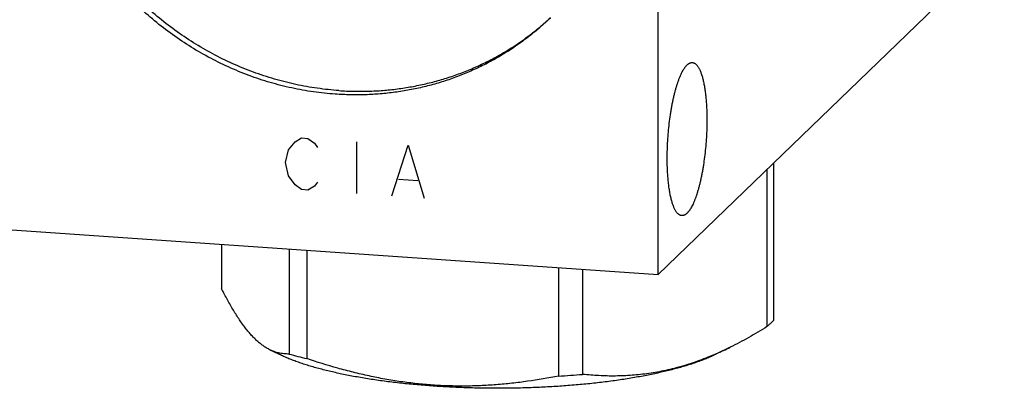
# Model space of a CAD drawing. Units: inches. Extents: x 0.3 to 21.7, y 0.3 to 16.7.
# Drawn here: x 10.6 to 12.8, y 5.7 to 6.5 of the extents above; entities that cross this region are included whole.
import ezdxf

# ---------------------------------------------------------------- set-up
doc = ezdxf.new("R2010")
doc.units = ezdxf.units.IN
doc.header["$LTSCALE"] = 1.21
doc.header["$MEASUREMENT"] = 0
doc.layers.get('0').update_dxf_attribs({"linetype": 'CONTINUOUS'})

msp = doc.modelspace()

# ---------------------------------------------------------------- linework, layer by layer
at = {"color": 7, "linetype": 'Continuous'}
for p, q in [((12.0607, 5.9351), (12.0607, 10.161)), ((12.8371, 6.6851), (12.0607, 5.9351)), ((12.3047, 6.1708), (12.3047, 5.8185)), ((12.3191, 6.1847), (12.3191, 5.8325)), ((9.1629, 6.136), (12.0607, 5.9351)), ((11.0811, 6.003), (11.0811, 5.9034)), ((11.2325, 5.9925), (11.2325, 5.7571)), ((11.272, 5.9898), (11.272, 5.7469)), ((11.8371, 5.9506), (11.8371, 5.7077)), ((11.891, 5.9468), (11.891, 5.7115)), ((11.1893, 5.7667), (11.2085, 5.7572)), ((12.2224, 5.7724), (12.1917, 5.7572)), ((12.1914, 5.7579), (12.1907, 5.7576))]:
    msp.add_line(p, q, dxfattribs=at)
at = {"color": 4, "linetype": 'Continuous'}
for p, q in [((11.2314, 6.2147), (11.2459, 6.233)), ((11.2459, 6.233), (11.2604, 6.2417)), ((11.2604, 6.2417), (11.2749, 6.2407)), ((11.2749, 6.2407), (11.2894, 6.23)), ((11.2894, 6.23), (11.2966, 6.2199)), ((11.3835, 6.2332), (11.3835, 6.1172)), ((11.2242, 6.1863), (11.2314, 6.2147)), ((11.4632, 6.1117), (11.4995, 6.2251)), ((11.4995, 6.2251), (11.5357, 6.1067)), ((11.2314, 6.1568), (11.2242, 6.1863)), ((11.2459, 6.1364), (11.2314, 6.1568)), ((11.2966, 6.1426), (11.2894, 6.1334)), ((11.4777, 6.1494), (11.5212, 6.1463)), ((11.2604, 6.1258), (11.2459, 6.1364)), ((11.2749, 6.1248), (11.2604, 6.1258)), ((11.2894, 6.1334), (11.2749, 6.1248))]:
    msp.add_line(p, q, dxfattribs=at)
at = {"color": 7, "linetype": 'Continuous'}
for centre, radius, start, end in [((11.8835, 6.4573), 0.7641, 293.7609, 296.3085), ((11.4912, 6.6752), 0.9538, 254.2645, 256.7139), ((11.7112, 7.9142), 2.2101, 273.2665, 274.6678)]:
    msp.add_arc(centre, radius, start, end, dxfattribs=at)
for points, knots in [([(11.3362, 6.3398), (11.3198, 6.3409), (11.287, 6.3444), (11.2382, 6.3532), (11.19, 6.3654), (11.1425, 6.3812), (11.096, 6.4003), (11.0508, 6.4226), (11.0072, 6.4481), (10.9653, 6.4766), (10.9254, 6.5079), (10.8877, 6.5419), (10.8524, 6.5785), (10.8196, 6.6173), (10.7896, 6.6582), (10.7626, 6.7011), (10.7386, 6.7455), (10.7177, 6.7914), (10.7002, 6.8385), (10.6861, 6.8865), (10.6754, 6.9351), (10.6683, 6.9842), (10.6653, 7.0253), (10.6647, 7.0581), (10.6652, 7.0826), (10.6666, 7.107), (10.6688, 7.1313), (10.672, 7.1554), (10.676, 7.1793), (10.6809, 7.203), (10.6867, 7.2264), (10.6934, 7.2496), (10.7009, 7.2724), (10.7092, 7.2949), (10.7184, 7.317), (10.7285, 7.3387), (10.7393, 7.36), (10.7509, 7.3808), (10.7633, 7.4011), (10.7765, 7.4209), (10.7905, 7.4401), (10.8051, 7.4588), (10.8205, 7.4769), (10.8365, 7.4943), (10.8477, 7.5055), (10.8534, 7.511)], [0, 0, 0, 0, 0.031143, 0.062439, 0.093883, 0.125463, 0.157169, 0.188986, 0.220896, 0.252881, 0.28492, 0.316992, 0.349076, 0.381149, 0.413189, 0.445175, 0.477086, 0.508904, 0.540612, 0.572195, 0.603641, 0.63494, 0.666086, 0.681602, 0.69708, 0.712518, 0.727918, 0.743279, 0.758603, 0.77389, 0.789141, 0.804359, 0.819543, 0.834697, 0.849822, 0.86492, 0.879994, 0.895045, 0.910076, 0.92509, 0.94009, 0.955078, 0.970057, 0.98503, 1, 1, 1, 1]), ([(11.3445, 6.3478), (11.3282, 6.3489), (11.2957, 6.3524), (11.2473, 6.361), (11.1993, 6.3731), (11.1522, 6.3887), (11.106, 6.4075), (11.0612, 6.4295), (11.0178, 6.4547), (10.9761, 6.4828), (10.9363, 6.5137), (10.8988, 6.5473), (10.8635, 6.5833), (10.8308, 6.6217), (10.8007, 6.6621), (10.7736, 6.7044), (10.7494, 6.7484), (10.7284, 6.7938), (10.7106, 6.8404), (10.6961, 6.8879), (10.685, 6.9361), (10.6774, 6.9848), (10.6734, 7.0336), (10.6729, 7.0743), (10.6743, 7.1067), (10.6762, 7.1308), (10.679, 7.1548), (10.6827, 7.1786), (10.6873, 7.2022), (10.6927, 7.2256), (10.699, 7.2487), (10.7061, 7.2715), (10.7141, 7.2939), (10.7228, 7.316), (10.7325, 7.3377), (10.7429, 7.359), (10.7541, 7.3799), (10.7661, 7.4002), (10.7788, 7.4201), (10.7923, 7.4394), (10.8065, 7.4582), (10.8214, 7.4764), (10.8371, 7.494), (10.8479, 7.5054), (10.8534, 7.5109)], [0, 0, 0, 0, 0.031133, 0.062417, 0.093848, 0.125415, 0.157107, 0.188909, 0.220805, 0.252776, 0.284802, 0.316863, 0.348936, 0.381001, 0.413035, 0.445017, 0.476928, 0.508748, 0.54046, 0.572051, 0.603507, 0.634818, 0.665978, 0.696983, 0.712429, 0.727837, 0.743207, 0.758539, 0.773835, 0.789095, 0.80432, 0.819513, 0.834674, 0.849806, 0.86491, 0.879989, 0.895044, 0.910079, 0.925096, 0.940097, 0.955085, 0.970063, 0.985034, 1, 1, 1, 1]), ([(11.8191, 6.5112), (11.8113, 6.5037), (11.7993, 6.4927), (11.7827, 6.4787), (11.7657, 6.4652), (11.7438, 6.4491), (11.7211, 6.4342), (11.7024, 6.423), (11.6835, 6.4123), (11.6592, 6.3999), (11.6292, 6.3865), (11.5986, 6.3747), (11.5672, 6.3645), (11.5353, 6.3559), (11.5083, 6.3501), (11.4865, 6.3463), (11.4645, 6.3431), (11.4369, 6.3401), (11.409, 6.3385), (11.3867, 6.3381), (11.3643, 6.3383), (11.3474, 6.339), (11.3362, 6.3398)], [0, 0, 0, 0, 0.061647, 0.09248, 0.123322, 0.185038, 0.246822, 0.277749, 0.308701, 0.370684, 0.432797, 0.495057, 0.55748, 0.620082, 0.682874, 0.714348, 0.745873, 0.809076, 0.872495, 0.904289, 0.936139, 1, 1, 1, 1]), ([(11.3445, 6.3478), (11.3555, 6.347), (11.3774, 6.346), (11.4102, 6.3462), (11.4429, 6.3479), (11.4754, 6.3513), (11.5075, 6.3563), (11.5393, 6.3629), (11.5706, 6.371), (11.6013, 6.3808), (11.6315, 6.392), (11.6609, 6.4048), (11.6848, 6.4167), (11.7035, 6.4269), (11.7219, 6.4376), (11.7444, 6.4518), (11.766, 6.4672), (11.7828, 6.4802), (11.7993, 6.4936), (11.8112, 6.5041), (11.819, 6.5113)], [0, 0, 0, 0, 0.063844, 0.127472, 0.190884, 0.254085, 0.31708, 0.379877, 0.442487, 0.50492, 0.567191, 0.629315, 0.691308, 0.722264, 0.753194, 0.814982, 0.876697, 0.907537, 0.938366, 1, 1, 1, 1]), ([(12.0808, 6.196), (12.0808, 6.2025), (12.0811, 6.2155), (12.0819, 6.2351), (12.0834, 6.2548), (12.0854, 6.2742), (12.0875, 6.2901), (12.0894, 6.3026), (12.091, 6.3116), (12.0927, 6.3205), (12.0945, 6.329), (12.0964, 6.3372), (12.0984, 6.3452), (12.1004, 6.3527), (12.1026, 6.3599), (12.1048, 6.3667), (12.1071, 6.3731), (12.1095, 6.379), (12.1119, 6.3845), (12.1144, 6.3895), (12.1165, 6.3933), (12.1182, 6.3961), (12.1195, 6.398), (12.1207, 6.3998), (12.122, 6.4015), (12.1233, 6.403), (12.1246, 6.4044), (12.1258, 6.4057), (12.1271, 6.4068), (12.1284, 6.4078), (12.1297, 6.4086), (12.131, 6.4093), (12.1322, 6.4098), (12.1335, 6.4103), (12.1348, 6.4105), (12.136, 6.4107), (12.1369, 6.4107), (12.1373, 6.4106)], [0, 0, 0, 0, 0.084037, 0.169505, 0.255349, 0.340501, 0.42391, 0.464639, 0.504551, 0.543525, 0.581443, 0.618192, 0.653666, 0.687763, 0.720387, 0.751451, 0.780876, 0.808591, 0.834539, 0.858674, 0.880967, 0.89142, 0.90141, 0.910941, 0.920017, 0.928645, 0.936836, 0.944603, 0.951963, 0.958938, 0.965554, 0.971843, 0.977846, 0.983607, 0.98918, 0.994623, 1, 1, 1, 1]), ([(12.1373, 6.4106), (12.1378, 6.4106), (12.139, 6.4104), (12.1408, 6.4099), (12.1424, 6.409), (12.1441, 6.4079), (12.1457, 6.4065), (12.1473, 6.4048), (12.1489, 6.4029), (12.1504, 6.4006), (12.1519, 6.3982), (12.1533, 6.3954), (12.1547, 6.3924), (12.156, 6.3892), (12.1573, 6.3857), (12.1585, 6.3819), (12.1597, 6.378), (12.1608, 6.3738), (12.1619, 6.3693), (12.1629, 6.3647), (12.1638, 6.3599), (12.165, 6.353), (12.1663, 6.344), (12.1676, 6.3327), (12.1686, 6.3207), (12.1694, 6.3082), (12.1698, 6.2953), (12.1699, 6.2865), (12.1699, 6.282)], [0, 0, 0, 0, 0.012661, 0.02563, 0.03919, 0.053589, 0.069027, 0.085661, 0.10361, 0.122961, 0.143775, 0.166092, 0.189936, 0.215317, 0.242234, 0.270678, 0.300631, 0.332068, 0.36496, 0.39927, 0.434958, 0.471982, 0.549834, 0.632408, 0.719234, 0.809806, 0.903583, 1, 1, 1, 1]), ([(12.1699, 6.282), (12.1699, 6.2756), (12.1697, 6.2626), (12.1688, 6.243), (12.1674, 6.2233), (12.1654, 6.2039), (12.1632, 6.1879), (12.1613, 6.1755), (12.1597, 6.1664), (12.158, 6.1576), (12.1562, 6.1491), (12.1544, 6.1408), (12.1524, 6.1329), (12.1503, 6.1253), (12.1481, 6.1181), (12.1459, 6.1113), (12.1436, 6.105), (12.1412, 6.099), (12.1388, 6.0936), (12.1364, 6.0886), (12.1342, 6.0848), (12.1325, 6.082), (12.1313, 6.08), (12.13, 6.0782), (12.1287, 6.0766), (12.1274, 6.0751), (12.1262, 6.0737), (12.1249, 6.0724), (12.1236, 6.0713), (12.1223, 6.0703), (12.121, 6.0695), (12.1198, 6.0688), (12.1185, 6.0682), (12.1172, 6.0678), (12.116, 6.0675), (12.1147, 6.0674), (12.1139, 6.0674), (12.1135, 6.0675)], [0, 0, 0, 0, 0.084037, 0.169505, 0.255349, 0.340501, 0.42391, 0.464639, 0.504551, 0.543525, 0.581443, 0.618192, 0.653666, 0.687763, 0.720387, 0.751451, 0.780876, 0.808591, 0.834539, 0.858674, 0.880967, 0.89142, 0.90141, 0.910941, 0.920017, 0.928645, 0.936836, 0.944603, 0.951963, 0.958938, 0.965554, 0.971843, 0.977846, 0.983607, 0.98918, 0.994623, 1, 1, 1, 1]), ([(12.1135, 6.0675), (12.1129, 6.0675), (12.1117, 6.0677), (12.11, 6.0682), (12.1083, 6.0691), (12.1066, 6.0702), (12.105, 6.0716), (12.1034, 6.0733), (12.1018, 6.0752), (12.1003, 6.0774), (12.0989, 6.0799), (12.0974, 6.0826), (12.096, 6.0856), (12.0947, 6.0889), (12.0934, 6.0924), (12.0922, 6.0961), (12.091, 6.1001), (12.0899, 6.1043), (12.0888, 6.1087), (12.0878, 6.1134), (12.0869, 6.1182), (12.0857, 6.1251), (12.0844, 6.1341), (12.0831, 6.1454), (12.0821, 6.1574), (12.0814, 6.1699), (12.0809, 6.1828), (12.0808, 6.1916), (12.0808, 6.196)], [0, 0, 0, 0, 0.012661, 0.02563, 0.03919, 0.053589, 0.069027, 0.085661, 0.10361, 0.122961, 0.143775, 0.166092, 0.189936, 0.215317, 0.242234, 0.270678, 0.300631, 0.332068, 0.36496, 0.39927, 0.434958, 0.471982, 0.549834, 0.632408, 0.719234, 0.809806, 0.903583, 1, 1, 1, 1]), ([(11.1895, 5.7666), (11.1872, 5.7678), (11.1825, 5.7703), (11.1757, 5.7746), (11.1689, 5.7797), (11.162, 5.7854), (11.1552, 5.7918), (11.1484, 5.7989), (11.1415, 5.8067), (11.1347, 5.8152), (11.1279, 5.8243), (11.1211, 5.834), (11.1144, 5.8443), (11.1077, 5.8552), (11.1009, 5.8665), (11.0943, 5.8784), (11.0876, 5.8907), (11.0833, 5.8991), (11.0811, 5.9034)], [0, 0, 0, 0, 0.04362, 0.089227, 0.137069, 0.187354, 0.240254, 0.295887, 0.354331, 0.415609, 0.47971, 0.546579, 0.616135, 0.688269, 0.762861, 0.839774, 0.918869, 1, 1, 1, 1]), ([(12.3191, 5.8325), (12.3186, 5.8319), (12.3165, 5.8295), (12.3143, 5.8272), (12.3125, 5.8255)], [0, 0, 0, 0, 0.242667, 1, 1, 1, 1]), ([(12.3047, 5.8185), (12.2912, 5.8101), (12.2641, 5.794), (12.2362, 5.7792), (12.2222, 5.7723)], [0, 0, 0, 0, 0.504378, 1, 1, 1, 1]), ([(12.3125, 5.8255), (12.3119, 5.8249), (12.3094, 5.8225), (12.3067, 5.8202), (12.3047, 5.8185)], [0, 0, 0, 0, 0.242677, 1, 1, 1, 1]), ([(11.2091, 5.7595), (11.2074, 5.7599), (11.2041, 5.7608), (11.1975, 5.763), (11.1927, 5.765), (11.1895, 5.7666)], [0, 0, 0, 0, 0.241826, 0.48852, 1, 1, 1, 1]), ([(12.1917, 5.7572), (12.1887, 5.7557), (12.1826, 5.7528), (12.173, 5.7486), (12.1628, 5.7445), (12.1521, 5.7405), (12.1409, 5.7366), (12.1292, 5.7327), (12.117, 5.729), (12.0998, 5.7241), (12.0772, 5.7183), (12.0487, 5.712), (12.0186, 5.7061), (11.987, 5.7008), (11.9541, 5.696), (11.9201, 5.6919), (11.885, 5.6883), (11.849, 5.6854), (11.8124, 5.6831), (11.7753, 5.6815), (11.7378, 5.6805), (11.7001, 5.6801), (11.6625, 5.6805), (11.625, 5.6815), (11.5878, 5.6831), (11.5512, 5.6854), (11.5153, 5.6883), (11.4802, 5.6919), (11.4461, 5.696), (11.4132, 5.7008), (11.3816, 5.7061), (11.3515, 5.712), (11.323, 5.7183), (11.3004, 5.7241), (11.2832, 5.729), (11.271, 5.7327), (11.2593, 5.7366), (11.2481, 5.7405), (11.2374, 5.7445), (11.2273, 5.7486), (11.2177, 5.7528), (11.2115, 5.7557), (11.2085, 5.7572)], [0, 0, 0, 0, 0.009987, 0.020448, 0.031377, 0.042771, 0.054622, 0.066923, 0.079664, 0.092836, 0.120427, 0.149598, 0.180241, 0.212234, 0.245449, 0.27975, 0.314993, 0.35103, 0.387707, 0.424868, 0.462353, 0.5, 0.537647, 0.575132, 0.612292, 0.64897, 0.685007, 0.72025, 0.754551, 0.787766, 0.819759, 0.850401, 0.879573, 0.907164, 0.920336, 0.933077, 0.945378, 0.957229, 0.968623, 0.979552, 0.990012, 1, 1, 1, 1]), ([(11.2325, 5.7571), (11.2306, 5.7571), (11.2267, 5.7571), (11.2208, 5.7575), (11.2149, 5.7583), (11.211, 5.759), (11.2091, 5.7595)], [0, 0, 0, 0, 0.246592, 0.494713, 0.745442, 1, 1, 1, 1]), ([(11.8371, 5.7077), (11.814, 5.7032), (11.7792, 5.6972), (11.7324, 5.6913), (11.6971, 5.688), (11.6616, 5.6858), (11.626, 5.685), (11.5903, 5.6854), (11.5545, 5.6872), (11.5187, 5.6904), (11.483, 5.6949), (11.4474, 5.7007), (11.4119, 5.7078), (11.3766, 5.716), (11.3297, 5.7284), (11.295, 5.7392), (11.272, 5.7469)], [0, 0, 0, 0, 0.123021, 0.184707, 0.246522, 0.308477, 0.370583, 0.432848, 0.495275, 0.557866, 0.620618, 0.683525, 0.746577, 0.809764, 0.873073, 1, 1, 1, 1]), ([(12.1907, 5.7576), (12.1783, 5.7522), (12.1535, 5.7421), (12.1157, 5.7296), (12.0778, 5.7199), (12.04, 5.713), (12.0023, 5.7089), (11.9649, 5.7074), (11.9278, 5.7082), (11.9032, 5.7102), (11.891, 5.7115)], [0, 0, 0, 0, 0.13216, 0.261801, 0.389035, 0.51411, 0.637368, 0.759195, 0.879965, 1, 1, 1, 1])]:
    msp.add_open_spline(points, degree=3, knots=knots, dxfattribs=at)

doc.saveas('drawing.dxf')
